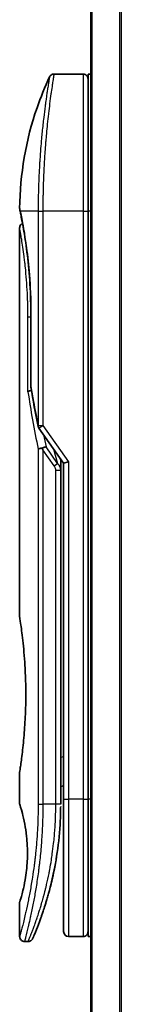
# Model space of a CAD drawing. Units: millimetres. Extents: x 72 to 8138, y 40 to 1586.
# Drawn here: x 3093 to 3103, y 650 to 751 of the extents above; entities that cross this region are included whole.
import ezdxf

# ---------------------------------------------------------------- set-up
doc = ezdxf.new("R2010")
doc.units = ezdxf.units.MM
doc.header["$LTSCALE"] = 5
doc.layers.add('Visible (ISO)', color=7, linetype='Continuous', lineweight=35)
doc.layers.add('Visible Narrow (ISO)', color=7, linetype='Continuous', lineweight=25)

msp = doc.modelspace()

# ---------------------------------------------------------------- linework, layer by layer
at = {"layer": 'Visible (ISO)'}
for p, q in [((3099.8375, 826.1275), (3099.8375, 576.1275)), ((3099.0375, 745.1275), (3096.0534, 745.1275)), ((3099.5375, 745.1275), (3099.5375, 731.1275)), ((3099.8375, 745.1275), (3099.5375, 745.1275)), ((3094.9193, 732.1275), (3094.9193, 732.1275)), ((3099.5375, 671.1275), (3099.5375, 731.1275)), ((3092.5375, 729.427), (3092.5375, 689.7275)), ((3093.6794, 713.2511), (3093.6794, 720.8275)), ((3094.5058, 708.9921), (3097.0375, 705.4117)), ((3096.7375, 705.5959), (3096.7375, 704.7257)), ((3097.5375, 705.5706), (3097.0375, 705.4117)), ((3097.0375, 705.4117), (3097.0375, 671.1275)), ((3096.7375, 670.6275), (3096.7375, 704.7257)), ((3092.5375, 673.9275), (3092.5375, 670.6276)), ((3096.7375, 672.4502), (3097.0375, 672.4924)), ((3097.0375, 671.1275), (3097.0375, 657.6275)), ((3099.5375, 671.1275), (3099.5375, 657.1275)), ((3092.5375, 660.6274), (3092.5375, 657.1275)), ((3099.0375, 657.1275), (3097.5375, 657.1275)), ((3099.8375, 657.1275), (3099.5375, 657.1275)), ((3093.4123, 656.6275), (3093.0375, 656.6275))]:
    msp.add_line(p, q, dxfattribs=at)
for centre, start, end in [((3099.0375, 744.6275), 359.999071, 90), ((3094.1794, 713.2511), 180.000014, 189.471805), ((3094.914, 709.2809), 191.433685, 215.269802), ((3097.5375, 657.6275), 180, 270), ((3099.0375, 657.6275), 270, 0.000929)]:
    msp.add_arc(centre, 0.5, start, end, dxfattribs=at)
for centre, major_axis, ratio, start_param, end_param in [((3093.0985, 731.1275), (-0.4895, -0.102), 0.97150917, 6.28312784, 6.28316202), ((3094.9148, 706.7814), (1.641, -5.1629), 0.00016008, 4.67538049, 4.71243591)]:
    msp.add_ellipse(centre, major_axis=major_axis, ratio=ratio, start_param=start_param, end_param=end_param, dxfattribs=at)
for points, knots in [([(3092.5389, 731.4208), (3092.5706, 734.8919), (3093.1784, 738.4021), (3094.6877, 742.7561), (3095.1174, 743.8121), (3095.6011, 744.841)], [0, 0, 0, 0, 1.04137177, 1.04137177, 1.38244563, 1.38244563, 1.38244563, 1.38244563]), ([(3095.6011, 744.8411), (3095.6241, 744.8898), (3095.6555, 744.9353), (3095.7297, 745.0124), (3095.7732, 745.0451), (3095.8671, 745.0946), (3095.9187, 745.112), (3095.9982, 745.1252), (3096.0258, 745.1275), (3096.0534, 745.1275)], [0, 0, 0, 0, 0.016160272, 0.016160272, 0.0320836144, 0.0320836144, 0.048015466, 0.048015466, 0.0562685658, 0.0562685658, 0.0562685658, 0.0562685658]), ([(3092.609, 731.0255), (3092.589, 731.1218), (3092.5739, 731.1947), (3092.5589, 731.2675), (3092.5552, 731.2856), (3092.5515, 731.3036), (3092.5506, 731.3081), (3092.5497, 731.3125), (3092.5495, 731.3136), (3092.5492, 731.3147), (3092.5492, 731.3149), (3092.5491, 731.3152), (3092.5491, 731.3153), (3092.5491, 731.3153), (3092.5491, 731.3153), (3092.5491, 731.3154), (3092.5491, 731.3154), (3092.5491, 731.3154), (3092.5491, 731.3154), (3092.5491, 731.3154), (3092.5491, 731.3154), (3092.5491, 731.3154), (3092.5491, 731.3154), (3092.5491, 731.3154), (3092.5491, 731.3154), (3092.5491, 731.3154), (3092.5491, 731.3154), (3092.5469, 731.3261), (3092.5386, 731.3854), (3092.5389, 731.4207)], [0, 0, 0, 0, 0.124011323, 0.124011323, 0.186202237, 0.186202237, 0.217079566, 0.217079566, 0.232373294, 0.232373294, 0.239943842, 0.239943842, 0.243690797, 0.243690797, 0.245545276, 0.245545276, 0.246463239, 0.246463239, 0.246918175, 0.246918175, 0.247145888, 0.247145888, 0.247269454, 0.247269454, 0.247331624, 0.247331624, 0.247342812, 0.247342812, 0.257913862, 0.257913862, 0.257913862, 0.257913862]), ([(3092.609, 731.0255), (3092.589, 731.1218), (3092.5739, 731.1947), (3092.5589, 731.2675), (3092.5552, 731.2856), (3092.5515, 731.3036), (3092.5506, 731.3081), (3092.5497, 731.3125), (3092.5495, 731.3136), (3092.5492, 731.3147), (3092.5492, 731.3149), (3092.5491, 731.3152), (3092.5491, 731.3153), (3092.5491, 731.3153), (3092.5491, 731.3153), (3092.5491, 731.3154), (3092.5491, 731.3154), (3092.5491, 731.3154), (3092.5491, 731.3154), (3092.5491, 731.3154)], [0, 0, 0, 0, 0.12401132, 0.12401132, 0.186202236, 0.186202236, 0.217079566, 0.217079566, 0.232373293, 0.232373293, 0.239943836, 0.239943836, 0.243690771, 0.243690771, 0.245545165, 0.245545165, 0.24646278, 0.24646278, 0.246854072, 0.246854072, 0.246854072, 0.246854072]), ([(3093.6794, 720.8275), (3093.6794, 721.9256), (3093.6399, 723.0375), (3093.5004, 725.1055), (3093.4002, 726.0887), (3093.1769, 727.8532), (3093.0513, 728.6509), (3092.8244, 729.9571), (3092.7216, 730.4763), (3092.636, 730.8954), (3092.6216, 730.9652), (3092.609, 731.0255)], [0, 0, 0, 0, 0.329434, 0.329434, 0.6544561, 0.6544561, 0.98738719, 0.98738719, 1.32643934, 1.32643934, 1.40515132, 1.40515132, 1.40515132, 1.40515132]), ([(3092.8337, 729.8841), (3092.7622, 730.2697), (3092.6997, 730.5834), (3092.6366, 730.8927), (3092.6224, 730.9614), (3092.61, 731.0211)], [1.09528844, 1.09528844, 1.09528844, 1.09528844, 1.325977721, 1.325977721, 1.403278255, 1.403278255, 1.403278255, 1.403278255]), ([(3092.5375, 729.427), (3092.5375, 729.4808), (3092.5464, 729.5353), (3092.5803, 729.6367), (3092.6056, 729.6849), (3092.6693, 729.7699), (3092.7085, 729.8077), (3092.7776, 729.8558), (3092.8051, 729.8713), (3092.8337, 729.8841)], [0, 0, 0, 0, 0.0161434292, 0.0161434292, 0.0320668513, 0.0320668513, 0.0479989686, 0.0479989686, 0.0573403252, 0.0573403252, 0.0573403252, 0.0573403252]), ([(3093.7413, 712.8416), (3093.7282, 712.8401), (3093.7153, 712.8383), (3093.6452, 712.8276), (3093.5929, 712.8154), (3093.509, 712.788), (3093.476, 712.7736), (3093.4266, 712.7444), (3093.409, 712.7299), (3093.3948, 712.7117), (3093.3924, 712.7081), (3093.3904, 712.7046)], [-0.0534948715, -0.0534948715, -0.0534948715, -0.0534948715, -0.049345372, -0.049345372, -0.0307080417, -0.0307080417, -0.0145235467, -0.0145235467, 0, 0, 0.0034656034, 0.0034656034, 0.0034656034, 0.0034656034]), ([(3094.433, 706.8426), (3094.4361, 706.846), (3094.4395, 706.8494), (3094.4564, 706.8641), (3094.4737, 706.8754), (3094.518, 706.8982), (3094.5457, 706.9096), (3094.6148, 706.9323), (3094.6574, 706.9433), (3094.7509, 706.9612), (3094.8013, 706.968), (3094.8532, 706.9721)], [-0.0035474094, -0.0035474094, -0.0035474094, -0.0035474094, 0, 0, 0.0121110702, 0.0121110702, 0.0253283076, 0.0253283076, 0.0409550961, 0.0409550961, 0.0567261932, 0.0567261932, 0.0567261932, 0.0567261932]), ([(3095.2355, 707.0762), (3095.2348, 707.0762), (3095.2342, 707.0762), (3095.2122, 707.076), (3095.1884, 707.0739), (3095.1337, 707.0656), (3095.1025, 707.0591), (3095.0365, 707.0417), (3095.0018, 707.0309), (3094.929, 707.0048), (3094.8911, 706.9894), (3094.8532, 706.9721)], [-0.0482814381, -0.0482814381, -0.0482814381, -0.0482814381, -0.0479423389, -0.0479423389, -0.036913557, -0.036913557, -0.0247217991, -0.0247217991, -0.0125834654, -0.0125834654, -0.000001, -0.000001, -0.000001, -0.000001]), ([(3092.5375, 689.7275), (3092.5375, 689.7275), (3092.5376, 689.7273), (3092.5398, 689.7135), (3092.5758, 689.4937), (3092.6958, 688.6711), (3092.7775, 688.0789), (3092.942, 686.5975), (3093.0225, 685.7209), (3093.1098, 684.248), (3093.1332, 683.7174), (3093.1579, 682.8148), (3093.1639, 682.4504), (3093.1675, 681.7465), (3093.1658, 681.4081), (3093.1541, 680.6474), (3093.1422, 680.2276), (3093.0949, 679.0656), (3093.0484, 678.3491), (3092.9311, 676.9446), (3092.8589, 676.2812), (3092.7178, 675.132), (3092.6509, 674.6702), (3092.5616, 674.075), (3092.5375, 673.9275), (3092.5375, 673.9275), (3092.5375, 673.9275), (3092.5375, 673.9275), (3092.5375, 673.9275)], [2.49202085, 2.49202085, 2.49202085, 2.49202085, 2.5021568, 2.5021568, 2.81516864, 2.81516864, 3.12614132, 3.12614132, 3.43759322, 3.43759322, 3.60275456, 3.60275456, 3.71254384, 3.71254384, 3.81404412, 3.81404412, 3.94184378, 3.94184378, 4.17485246, 4.17485246, 4.43784711, 4.43784711, 4.71936831, 4.71936831, 4.98376848, 4.98376848, 4.98376848, 4.98379265, 4.98379265, 4.98379265, 4.98379265]), ([(3097.0375, 671.5043), (3097.0375, 671.5605), (3097.0375, 671.621), (3097.0375, 671.8147), (3097.0375, 671.9615), (3097.0375, 672.1267), (3097.0375, 672.1396), (3097.0375, 672.1526)], [0.0252781553, 0.0252781553, 0.0252781553, 0.0252781553, 0.0485557227, 0.0485557227, 0.0962959803, 0.0962959803, 0.1003156194, 0.1003156194, 0.1003156194, 0.1003156194]), ([(3092.5377, 670.6276), (3092.5376, 670.6276), (3092.5399, 670.6205), (3092.5445, 670.6064), (3092.5714, 670.524), (3092.6789, 670.2059), (3092.8882, 669.407), (3092.9759, 669.0441), (3093.1272, 668.2397), (3093.1931, 667.8266), (3093.276, 667.0613), (3093.3015, 666.7503), (3093.3258, 666.2628), (3093.3314, 666.1014), (3093.337, 665.8137), (3093.3379, 665.6889), (3093.3369, 665.4313), (3093.3347, 665.2995), (3093.3252, 664.9661), (3093.3157, 664.7689), (3093.2876, 664.3411), (3093.2676, 664.1166), (3093.2045, 663.5329), (3093.1558, 663.2028), (3093.0288, 662.4638), (3092.9475, 662.1007), (3092.7636, 661.351), (3092.6614, 661.0173), (3092.5593, 660.6923), (3092.5392, 660.6272), (3092.5375, 660.6274)], [5.1903818, 5.1903818, 5.1903818, 5.1903818, 5.27312529, 5.27312529, 5.27312529, 5.7585985, 5.7585985, 6.02462444, 6.02462444, 6.22959904, 6.22959904, 6.35491752, 6.35491752, 6.41586853, 6.41586853, 6.46280301, 6.46280301, 6.51324105, 6.51324105, 6.59214411, 6.59214411, 6.69075201, 6.69075201, 6.86543806, 6.86543806, 7.13768554, 7.13768554, 7.56942751, 7.56942751, 7.85907428, 7.85907428, 7.85907428, 7.85907428]), ([(3096.6741, 668.547), (3096.6759, 668.5755), (3096.6776, 668.604), (3096.6792, 668.6326), (3096.6858, 668.7444), (3096.6918, 668.8563), (3096.6972, 668.9679), (3096.7112, 669.2558), (3096.7216, 669.5467), (3096.7284, 669.8375), (3096.7326, 670.0189), (3096.7353, 670.2007), (3096.7366, 670.3829)], [58.46843346, 58.46843346, 58.46843346, 58.46843346, 58.58174731, 58.58174731, 58.58174731, 59.02601272, 59.02601272, 59.02601272, 60.1717263, 60.1717263, 60.1717263, 60.88600972, 60.88600972, 60.88600972, 60.88600972]), ([(3094.6805, 658.9513), (3094.6976, 658.9983), (3094.7148, 659.046), (3094.7322, 659.0944), (3094.769, 659.1972), (3094.8064, 659.303), (3094.844, 659.4111), (3094.8919, 659.5491), (3094.9405, 659.6917), (3094.9898, 659.84), (3095.0605, 660.0522), (3095.1327, 660.2761), (3095.2071, 660.5162), (3095.2249, 660.5736), (3095.2428, 660.632), (3095.2608, 660.6912), (3095.3067, 660.8423), (3095.3531, 660.9988), (3095.3985, 661.1559), (3095.444, 661.3139), (3095.4874, 661.4684), (3095.5305, 661.6263), (3095.5476, 661.6888), (3095.5646, 661.7519), (3095.5817, 661.8159), (3095.6429, 662.0451), (3095.7031, 662.2801), (3095.7621, 662.5217), (3095.7695, 662.5519), (3095.7768, 662.5822), (3095.7842, 662.6128), (3095.8341, 662.8194), (3095.8841, 663.0353), (3095.9318, 663.2514), (3095.9661, 663.4062), (3095.9997, 663.5633), (3096.0328, 663.7238), (3096.0517, 663.8156), (3096.0705, 663.9084), (3096.0891, 664.0025), (3096.1395, 664.2575), (3096.1873, 664.5143), (3096.234, 664.7831), (3096.2507, 664.8797), (3096.2672, 664.9772), (3096.2834, 665.0756), (3096.2968, 665.1565), (3096.3099, 665.2381), (3096.3228, 665.3201)], [41.58669084, 41.58669084, 41.58669084, 41.58669084, 41.98090327, 41.98090327, 41.98090327, 42.81857863, 42.81857863, 42.81857863, 43.88911013, 43.88911013, 43.88911013, 45.42164298, 45.42164298, 45.42164298, 45.78777933, 45.78777933, 45.78777933, 46.72212408, 46.72212408, 46.72212408, 47.66087162, 47.66087162, 47.66087162, 48.03234767, 48.03234767, 48.03234767, 49.36100632, 49.36100632, 49.36100632, 49.5266883, 49.5266883, 49.5266883, 50.64621444, 50.64621444, 50.64621444, 51.44814889, 51.44814889, 51.44814889, 51.90624905, 51.90624905, 51.90624905, 53.1466807, 53.1466807, 53.1466807, 53.59267318, 53.59267318, 53.59267318, 53.95999028, 53.95999028, 53.95999028, 53.95999028]), ([(3093.0375, 656.6275), (3092.9837, 656.6275), (3092.9292, 656.6364), (3092.8279, 656.6705), (3092.7797, 656.6958), (3092.6948, 656.7596), (3092.657, 656.7988), (3092.5965, 656.8861), (3092.5729, 656.9352), (3092.5445, 657.0318), (3092.5375, 657.0799), (3092.5375, 657.1275)], [0, 0, 0, 0, 0.0161472286, 0.0161472286, 0.0320713275, 0.0320713275, 0.048003423, 0.048003423, 0.0639352339, 0.0639352339, 0.0782148362, 0.0782148362, 0.0782148362, 0.0782148362]), ([(3093.8703, 656.927), (3093.8703, 656.927), (3093.8704, 656.927), (3093.8704, 656.927), (3093.8704, 656.927), (3093.8704, 656.9271), (3093.8704, 656.9272), (3093.8715, 656.9297), (3093.8811, 656.9515), (3093.8982, 656.9909), (3093.9108, 657.0197), (3093.9274, 657.0579), (3093.9478, 657.1054), (3093.9574, 657.1275), (3093.9678, 657.1518), (3093.9791, 657.1782), (3093.9909, 657.2057), (3094.0036, 657.2356), (3094.0174, 657.2681), (3094.0445, 657.3318), (3094.0754, 657.405), (3094.1099, 657.4878), (3094.1554, 657.5972), (3094.2068, 657.722), (3094.2631, 657.8618)], [30.53115755, 30.53115755, 30.53115755, 30.53115755, 30.55267483, 30.55267483, 30.55267483, 30.64500148, 30.64500148, 30.64500148, 32.46549772, 32.46549772, 32.46549772, 33.79937934, 33.79937934, 33.79937934, 34.4215142, 34.4215142, 34.4215142, 35.06779704, 35.06779704, 35.06779704, 36.33754755, 36.33754755, 36.33754755, 38.01335955, 38.01335955, 38.01335955, 38.01335955]), ([(3093.8765, 656.941), (3093.8743, 656.9361), (3093.8727, 656.9325), (3093.8712, 656.9289), (3093.8708, 656.928), (3093.8703, 656.927), (3093.8703, 656.9268), (3093.8701, 656.9263), (3093.87, 656.9263), (3093.87, 656.9261), (3093.8699, 656.9261), (3093.8698, 656.9258), (3093.8698, 656.9258), (3093.8697, 656.9255), (3093.8696, 656.9253), (3093.8693, 656.9246), (3093.8692, 656.9243), (3093.8688, 656.9236), (3093.8686, 656.9231), (3093.8676, 656.9209), (3093.8667, 656.9189), (3093.8518, 656.8868), (3093.8347, 656.8578), (3093.7952, 656.8043), (3093.7727, 656.7794), (3093.7235, 656.7347), (3093.6965, 656.7148), (3093.6393, 656.6808), (3093.6089, 656.6666), (3093.5248, 656.6371), (3093.4682, 656.6275), (3093.4123, 656.6275)], [0, 0, 0, 0, 0.03163707, 0.03163707, 0.046881773, 0.046881773, 0.058315144, 0.058315144, 0.059387038, 0.059387038, 0.060007284, 0.060007284, 0.060317536, 0.060317536, 0.060629916, 0.060629916, 0.060787597, 0.060787597, 0.060945202, 0.060945202, 0.061580372, 0.061580372, 0.071569593, 0.071569593, 0.081541727, 0.081541727, 0.091513861, 0.091513861, 0.101485994, 0.101485994, 0.118244563, 0.118244563, 0.118244563, 0.118244563])]:
    msp.add_open_spline(points, degree=3, knots=knots, dxfattribs=at)
for points in [[(3094.4239, 709.1817), (3094.1526, 710.5228), (3093.9058, 711.8529), (3093.6862, 713.1688)], [(3096.7347, 705.84), (3096.7365, 705.759), (3096.7375, 705.6776), (3096.7375, 705.5959)], [(3097.0375, 672.1526), (3097.0375, 672.2032), (3097.0375, 672.2548), (3097.0375, 672.3068)], [(3097.0375, 671.3374), (3097.0375, 671.3699), (3097.0375, 671.4049), (3097.0375, 671.4423)], [(3096.6741, 668.547), (3096.6066, 667.4391), (3096.4842, 666.3466), (3096.3228, 665.3201)], [(3096.198, 664.5793), (3096.0377, 663.6882), (3095.8538, 662.8735), (3095.676, 662.1769)], [(3094.6805, 658.9513), (3094.5259, 658.5262), (3094.3831, 658.1596), (3094.2631, 657.8618)]]:
    msp.add_open_spline(points, degree=3, dxfattribs=at)
at = {"layer": 'Visible Narrow (ISO)'}
for p, q in [((3099.9455, 576.1275), (3099.9455, 826.1275)), ((3102.7541, 826.1275), (3102.7541, 576.1275)), ((3102.9462, 576.1275), (3102.9462, 826.1275)), ((3099.0375, 745.1275), (3099.0375, 731.1275)), ((3094.433, 731.1275), (3092.5991, 731.1275)), ((3094.433, 731.1275), (3094.914, 731.1275)), ((3094.433, 731.1275), (3094.433, 709.2809)), ((3099.0375, 731.1275), (3094.914, 731.1275)), ((3094.914, 731.1275), (3094.914, 709.2809)), ((3099.0375, 731.1275), (3099.5375, 731.1275)), ((3099.0375, 731.1275), (3099.0375, 671.1275)), ((3099.8375, 731.1275), (3099.5375, 731.1275)), ((3093.6794, 720.3275), (3093.3904, 720.3275)), ((3093.3904, 712.7046), (3093.3904, 720.3275)), ((3093.6794, 720.8275), (3093.6909, 720.8275)), ((3093.6909, 720.8275), (3093.6909, 713.2511)), ((3093.6794, 713.2511), (3093.6909, 713.2511)), ((3094.433, 709.2809), (3094.914, 709.2809)), ((3094.914, 709.2808), (3097.5375, 705.5706)), ((3094.433, 706.8426), (3094.433, 670.6275)), ((3096.073, 705.1419), (3094.914, 706.7809)), ((3094.914, 706.7809), (3094.914, 670.6275)), ((3096.4265, 705.3919), (3095.2355, 707.0762)), ((3096.0151, 706.8577), (3096.4265, 705.3919)), ((3096.073, 705.1419), (3096.4265, 705.3919)), ((3097.5375, 705.5706), (3097.5375, 671.1275)), ((3096.2375, 704.7257), (3096.7375, 704.7257)), ((3096.2375, 670.6275), (3096.2375, 704.7257)), ((3096.7375, 675.4429), (3097.0375, 675.4851)), ((3097.0375, 671.1275), (3097.5375, 671.1275)), ((3099.0375, 671.1275), (3097.5375, 671.1275)), ((3097.5375, 671.1275), (3097.5375, 657.1275)), ((3099.0375, 671.1275), (3099.5375, 671.1275)), ((3099.0375, 671.1275), (3099.0375, 657.1275)), ((3099.8375, 671.1275), (3099.5375, 671.1275)), ((3094.433, 670.6275), (3094.914, 670.6275)), ((3096.2375, 670.6275), (3094.914, 670.6275)), ((3096.7375, 670.6275), (3096.2375, 670.6275))]:
    msp.add_line(p, q, dxfattribs=at)
for centre, major_axis, ratio, start_param, end_param in [((3093.0985, 731.1275), (-0.4895, -0.102), 0.97150917, 6.07199405, 6.28312784), ((3094.1794, 713.2511), (-0.4932, -0.0823), 0.60185922, 6.01277323, 6.2831855), ((3128.5602, 670.3746), (30.8455, -66.6265), 0.27921992, 3.90216353, 4.01002604), ((3094.914, 709.2809), (-0.4901, -0.0991), 0.57330884, 5.94395433, 6.28317955), ((3129.7009, 669.8577), (31.136, -67.507), 0.27768314, 3.98472629, 4.00639571), ((3096.2367, 670.3866), (0.5, -0.0037), 0.3229125, 0.00010155, 0.00874969), ((3094.0511, 661.23), (1.1927, -0.5569), 0.89853322, 0.96453416, 0.96456592)]:
    msp.add_ellipse(centre, major_axis=major_axis, ratio=ratio, start_param=start_param, end_param=end_param, dxfattribs=at)
for points, knots in [([(3095.6011, 744.8411), (3095.6011, 744.8411), (3095.6011, 744.8411), (3095.6011, 744.8411), (3095.6012, 744.8411), (3095.601, 744.8401), (3095.6006, 744.8381), (3095.5995, 744.832), (3095.5966, 744.8157), (3095.5924, 744.7912), (3095.5881, 744.766), (3095.582, 744.7316), (3095.5741, 744.6867), (3095.5702, 744.6639), (3095.5658, 744.6385), (3095.5612, 744.6107), (3095.5471, 744.5273), (3095.531, 744.4286), (3095.5101, 744.3021), (3095.5088, 744.294), (3095.5074, 744.2857), (3095.5061, 744.2774), (3095.4937, 744.2021), (3095.4802, 744.1191), (3095.4655, 744.0285), (3095.4518, 743.9442), (3095.4372, 743.8531), (3095.4218, 743.7559), (3095.3999, 743.6178), (3095.3765, 743.4672), (3095.3521, 743.3067), (3095.3328, 743.1798), (3095.3077, 743.0119), (3095.287, 742.8703), (3095.2654, 742.7228), (3095.2419, 742.5596), (3095.2168, 742.3817), (3095.2016, 742.2731), (3095.1864, 742.1637), (3095.1715, 742.0549), (3095.162, 741.9855), (3095.1527, 741.9163), (3095.1435, 741.8478), (3095.0949, 741.4845), (3095.0453, 741.0933), (3094.9964, 740.6799), (3094.9415, 740.2166), (3094.8875, 739.7254), (3094.8367, 739.2188), (3094.8142, 738.9942), (3094.7923, 738.7666), (3094.7712, 738.5374), (3094.7404, 738.2024), (3094.7113, 737.8634), (3094.6842, 737.5218), (3094.6546, 737.1495), (3094.6272, 736.7743), (3094.6027, 736.3993), (3094.5979, 736.3261), (3094.5932, 736.253), (3094.5886, 736.1799), (3094.5865, 736.1457), (3094.5844, 736.1114), (3094.5823, 736.0772), (3094.5722, 735.9132), (3094.5627, 735.7489), (3094.5537, 735.5851), (3094.534, 735.2245), (3094.5167, 734.8657), (3094.5023, 734.519), (3094.502, 734.512), (3094.5017, 734.505), (3094.5014, 734.498), (3094.4918, 734.2631), (3094.4833, 734.0285), (3094.4759, 733.7982), (3094.4716, 733.6659), (3094.4676, 733.5351), (3094.4641, 733.4069), (3094.4632, 733.3775), (3094.4624, 733.3483), (3094.4617, 733.3192), (3094.4572, 733.1553), (3094.4535, 732.9963), (3094.4503, 732.8448), (3094.4493, 732.7947), (3094.4484, 732.7452), (3094.4475, 732.6963), (3094.445, 732.5627), (3094.4429, 732.4327), (3094.4411, 732.3063), (3094.4398, 732.2154), (3094.4387, 732.1265), (3094.4377, 732.0401), (3094.4377, 732.0357), (3094.4376, 732.0313), (3094.4376, 732.0269), (3094.4375, 732.0189), (3094.4374, 732.011), (3094.4373, 732.0032), (3094.4368, 731.9462), (3094.4364, 731.8938), (3094.4361, 731.8427), (3094.4357, 731.7922), (3094.4353, 731.7431), (3094.4349, 731.6932), (3094.4346, 731.6661), (3094.4344, 731.6389), (3094.4343, 731.6114), (3094.434, 731.5628), (3094.4339, 731.5209), (3094.4337, 731.4766), (3094.4336, 731.4581), (3094.4335, 731.4392), (3094.4334, 731.4196), (3094.4333, 731.3884), (3094.4332, 731.3571), (3094.4331, 731.3265), (3094.433, 731.2879), (3094.4329, 731.2503), (3094.4329, 731.2147), (3094.4329, 731.1842), (3094.433, 731.1551), (3094.433, 731.1275)], [31.47907973, 31.47907973, 31.47907973, 31.47907973, 31.47907974, 31.47907974, 31.47907974, 31.83337218, 31.83337218, 31.83337218, 32.94756198, 32.94756198, 32.94756198, 34.08944872, 34.08944872, 34.08944872, 34.66873363, 34.66873363, 34.66873363, 36.4081819, 36.4081819, 36.4081819, 36.52024127, 36.52024127, 36.52024127, 37.53112467, 37.53112467, 37.53112467, 38.47205041, 38.47205041, 38.47205041, 39.80750358, 39.80750358, 39.80750358, 40.86410036, 40.86410036, 40.86410036, 41.96473806, 41.96473806, 41.96473806, 42.63680821, 42.63680821, 42.63680821, 43.06537575, 43.06537575, 43.06537575, 45.33652957, 45.33652957, 45.33652957, 47.88096612, 47.88096612, 47.88096612, 49.00911144, 49.00911144, 49.00911144, 50.65705376, 50.65705376, 50.65705376, 52.45348257, 52.45348257, 52.45348257, 52.80392239, 52.80392239, 52.80392239, 52.96800597, 52.96800597, 52.96800597, 53.75336762, 53.75336762, 53.75336762, 55.48179254, 55.48179254, 55.48179254, 55.51669249, 55.51669249, 55.51669249, 56.68834156, 56.68834156, 56.68834156, 57.36140265, 57.36140265, 57.36140265, 57.5157764, 57.5157764, 57.5157764, 58.38458836, 58.38458836, 58.38458836, 58.67160052, 58.67160052, 58.67160052, 59.45449987, 59.45449987, 59.45449987, 60.01772017, 60.01772017, 60.01772017, 60.0464036, 60.0464036, 60.0464036, 60.09882565, 60.09882565, 60.09882565, 60.48049349, 60.48049349, 60.48049349, 60.85782119, 60.85782119, 60.85782119, 61.06198685, 61.06198685, 61.06198685, 61.42197717, 61.42197717, 61.42197717, 61.57253793, 61.57253793, 61.57253793, 61.8121634, 61.8121634, 61.8121634, 62.11466093, 62.11466093, 62.11466093, 62.37455375, 62.37455375, 62.37455375, 62.37455375]), ([(3096.0534, 745.1275), (3096.0534, 745.1275), (3096.0517, 745.1176), (3096.0484, 745.0979), (3096.0475, 745.0924), (3096.0464, 745.0863), (3096.0453, 745.0794), (3096.0422, 745.0613), (3096.0384, 745.0381), (3096.0337, 745.0099), (3096.024, 744.9511), (3096.0109, 744.8704), (3095.9947, 744.7682), (3095.9911, 744.7459), (3095.9874, 744.7225), (3095.9835, 744.698), (3095.9697, 744.6107), (3095.9538, 744.51), (3095.9362, 744.3971), (3095.9229, 744.311), (3095.9034, 744.1845), (3095.8879, 744.0828), (3095.8841, 744.0578), (3095.8802, 744.0324), (3095.8763, 744.0065), (3095.8442, 743.7938), (3095.8085, 743.5524), (3095.7705, 743.2854), (3095.7619, 743.225), (3095.7532, 743.1634), (3095.7445, 743.1007), (3095.7011, 742.7915), (3095.6556, 742.4552), (3095.6091, 742.0926), (3095.5693, 741.782), (3095.5287, 741.4521), (3095.488, 741.1019), (3095.4862, 741.086), (3095.4843, 741.07), (3095.4825, 741.054), (3095.4442, 740.7231), (3095.4066, 740.3791), (3095.37, 740.0247), (3095.3367, 739.7011), (3095.3043, 739.3688), (3095.2732, 739.0296), (3095.2502, 738.7795), (3095.228, 738.5257), (3095.2067, 738.2688), (3095.2016, 738.2071), (3095.1965, 738.1453), (3095.1915, 738.0833), (3095.1676, 737.7886), (3095.1451, 737.4911), (3095.1241, 737.1931), (3095.1045, 736.9161), (3095.0863, 736.6385), (3095.0696, 736.3621), (3095.0593, 736.1927), (3095.0496, 736.0238), (3095.0405, 735.8556), (3095.0356, 735.7672), (3095.031, 735.6788), (3095.0264, 735.5905), (3095.0142, 735.351), (3095.003, 735.1125), (3094.9929, 734.8769), (3094.9833, 734.6545), (3094.9748, 734.4346), (3094.9672, 734.2189), (3094.96, 734.0137), (3094.9537, 733.8123), (3094.9481, 733.616), (3094.9454, 733.5166), (3094.9428, 733.4186), (3094.9404, 733.3221), (3094.9383, 733.2367), (3094.9363, 733.1519), (3094.9345, 733.0681), (3094.9309, 732.8995), (3094.9278, 732.7346), (3094.9252, 732.5752), (3094.9228, 732.4234), (3094.9209, 732.2767), (3094.9194, 732.1366), (3094.9179, 732.0015), (3094.9168, 731.8726), (3094.916, 731.7513), (3094.9158, 731.7232), (3094.9157, 731.6955), (3094.9155, 731.6683), (3094.915, 731.5812), (3094.9147, 731.497), (3094.9144, 731.4163), (3094.9141, 731.3139), (3094.914, 731.2172), (3094.914, 731.1275)], [0, 0, 0, 0, 1.13448171, 1.13448171, 1.13448171, 1.44610831, 1.44610831, 1.44610831, 2.26372938, 2.26372938, 2.26372938, 3.96867956, 3.96867956, 3.96867956, 4.34189149, 4.34189149, 4.34189149, 5.67352621, 5.67352621, 5.67352621, 6.68872355, 6.68872355, 6.68872355, 6.93820558, 6.93820558, 6.93820558, 8.99097525, 8.99097525, 8.99097525, 9.45559005, 9.45559005, 9.45559005, 11.74789863, 11.74789863, 11.74789863, 13.711466, 13.711466, 13.711466, 13.80084201, 13.80084201, 13.80084201, 15.64902156, 15.64902156, 15.64902156, 17.33646712, 17.33646712, 17.33646712, 18.58091254, 18.58091254, 18.58091254, 18.87978885, 18.87978885, 18.87978885, 20.30200287, 20.30200287, 20.30200287, 21.62401224, 21.62401224, 21.62401224, 22.43409033, 22.43409033, 22.43409033, 22.86010721, 22.86010721, 22.86010721, 24.01660723, 24.01660723, 24.01660723, 25.10882865, 25.10882865, 25.10882865, 26.14814719, 26.14814719, 26.14814719, 26.67397168, 26.67397168, 26.67397168, 27.13913394, 27.13913394, 27.13913394, 28.07432454, 28.07432454, 28.07432454, 28.96434248, 28.96434248, 28.96434248, 29.82246658, 29.82246658, 29.82246658, 30.02097313, 30.02097313, 30.02097313, 30.65570657, 30.65570657, 30.65570657, 31.46045361, 31.46045361, 31.46045361, 31.46045361]), ([(3092.5389, 731.4206), (3092.5389, 731.4206), (3092.5414, 731.4083), (3092.5465, 731.3836), (3092.5557, 731.3384), (3092.5734, 731.2517), (3092.5991, 731.1275)], [4.11437848, 4.11437848, 4.11437848, 4.11437848, 5.56639354, 5.56639354, 5.56639354, 8.22872891, 8.22872891, 8.22872891, 8.22872891]), ([(3092.5991, 731.1275), (3092.6583, 730.8464), (3092.7557, 730.3732), (3092.8665, 729.7684), (3092.8924, 729.6274), (3092.919, 729.4785), (3092.9464, 729.3212), (3092.9602, 729.2416), (3092.9739, 729.1622), (3092.9881, 729.0779), (3093.072, 728.5826), (3093.1608, 728.0136), (3093.2449, 727.3927), (3093.3565, 726.5676), (3093.4606, 725.6411), (3093.5388, 724.6557), (3093.6352, 723.4405), (3093.6909, 722.1353), (3093.6909, 720.8275)], [0, 0, 0, 0, 4.92108907, 4.92108907, 4.92108907, 6.06816857, 6.06816857, 6.06816857, 6.64848469, 6.64848469, 6.64848469, 10.0593264, 10.0593264, 10.0593264, 14.59179531, 14.59179531, 14.59179531, 20.18125152, 20.18125152, 20.18125152, 20.18125152]), ([(3093.3904, 720.3275), (3093.3904, 720.721), (3093.3856, 721.1245), (3093.3753, 721.5342), (3093.3652, 721.9405), (3093.3492, 722.3646), (3093.3281, 722.7799), (3093.3056, 723.2228), (3093.2752, 723.6894), (3093.2413, 724.1209), (3093.2069, 724.5598), (3093.1676, 724.9846), (3093.1258, 725.3852), (3093.1206, 725.4343), (3093.1153, 725.4843), (3093.1101, 725.5326), (3093.0949, 725.6747), (3093.079, 725.8166), (3093.0626, 725.9584), (3093.0405, 726.1484), (3093.0183, 726.3302), (3092.9969, 726.4982), (3092.9532, 726.8423), (3092.9094, 727.1589), (3092.8671, 727.4475), (3092.826, 727.7284), (3092.7832, 728.0029), (3092.7466, 728.2287), (3092.7175, 728.4082), (3092.6923, 728.5571), (3092.6675, 728.702), (3092.6585, 728.7544), (3092.6527, 728.7884), (3092.6444, 728.836), (3092.6284, 728.9276), (3092.6166, 728.9942), (3092.6037, 729.0657), (3092.5917, 729.1328), (3092.5812, 729.1906), (3092.5723, 729.2391), (3092.5552, 729.3332), (3092.5432, 729.3973), (3092.5392, 729.4184), (3092.5381, 729.4243), (3092.5375, 729.4272), (3092.5375, 729.427)], [0, 0, 0, 0, 1.93266533, 1.93266533, 1.93266533, 3.84888424, 3.84888424, 3.84888424, 5.89169836, 5.89169836, 5.89169836, 7.96962673, 7.96962673, 7.96962673, 8.22409518, 8.22409518, 8.22409518, 8.97248826, 8.97248826, 8.97248826, 9.97534979, 9.97534979, 9.97534979, 12.03087641, 12.03087641, 12.03087641, 14.03138966, 14.03138966, 14.03138966, 15.62177505, 15.62177505, 15.62177505, 16.19723658, 16.19723658, 16.19723658, 17.30572445, 17.30572445, 17.30572445, 18.34701875, 18.34701875, 18.34701875, 20.36256401, 20.36256401, 20.36256401, 20.93369929, 20.93369929, 20.93369929, 20.93369929]), ([(3093.6909, 713.2511), (3093.7338, 712.9968), (3093.7777, 712.7421), (3093.8226, 712.4867), (3093.8684, 712.2263), (3093.9139, 711.9726), (3093.9625, 711.7071), (3094.1087, 710.9085), (3094.2637, 710.1092), (3094.433, 709.2809)], [0.00000003, 0.00000003, 0.00000003, 0.00000003, 1.3966989, 1.3966989, 1.3966989, 2.82110837, 2.82110837, 2.82110837, 7.10499521, 7.10499521, 7.10499521, 7.10499521]), ([(3094.5111, 708.9959), (3094.5149, 708.9986), (3094.5959, 709.0559), (3094.7298, 709.1505), (3094.7867, 709.1907), (3094.8503, 709.2357), (3094.9141, 709.2808)], [0.38889474, 0.38889474, 0.38889474, 0.38889474, 1.20780463, 1.20780463, 1.20780463, 1.55557959, 1.55557959, 1.55557959, 1.55557959]), ([(3096.7344, 705.8404), (3096.7349, 705.8222), (3096.7353, 705.8043), (3096.7356, 705.7866), (3096.7369, 705.7195), (3096.7375, 705.6558), (3096.7375, 705.5959)], [1.562707234, 1.562707234, 1.562707234, 1.562707234, 1.67686389, 1.67686389, 1.67686389, 2.110636708, 2.110636708, 2.110636708, 2.110636708]), ([(3096.2375, 704.7257), (3096.2375, 704.7531), (3096.2346, 704.7819), (3096.2288, 704.8115), (3096.2221, 704.8456), (3096.2116, 704.8808), (3096.198, 704.916), (3096.1852, 704.9491), (3096.1697, 704.9822), (3096.1524, 705.0146), (3096.1364, 705.0443), (3096.1188, 705.0735), (3096.1004, 705.1016), (3096.0914, 705.1153), (3096.0823, 705.1287), (3096.073, 705.1419)], [0, 0, 0, 0, 0.165460057, 0.165460057, 0.165460057, 0.356159078, 0.356159078, 0.356159078, 0.53520338, 0.53520338, 0.53520338, 0.700000513, 0.700000513, 0.700000513, 0.780074006, 0.780074006, 0.780074006, 0.780074006]), ([(3094.433, 670.6275), (3094.4329, 669.9417), (3094.418, 669.2615), (3094.3888, 668.5869), (3094.3805, 668.3946), (3094.3711, 668.2026), (3094.3605, 668.0111), (3094.3367, 667.5822), (3094.3074, 667.1571), (3094.2729, 666.7379), (3094.2647, 666.6382), (3094.2562, 666.5389), (3094.2474, 666.4399), (3094.2287, 666.2284), (3094.2087, 666.0186), (3094.1875, 665.8108), (3094.1841, 665.7773), (3094.1807, 665.7437), (3094.1774, 665.7117), (3094.1705, 665.6448), (3094.165, 665.593), (3094.1577, 665.5243), (3094.154, 665.4908), (3094.1503, 665.4566), (3094.1466, 665.4227), (3094.1356, 665.3227), (3094.1243, 665.2222), (3094.1125, 665.1209), (3094.0968, 664.9852), (3094.0807, 664.8511), (3094.0645, 664.7206), (3094.0494, 664.599), (3094.0339, 664.478), (3094.018, 664.3578), (3093.9646, 663.9524), (3093.9072, 663.5564), (3093.8483, 663.1783), (3093.8102, 662.9341), (3093.7715, 662.6977), (3093.7321, 662.4662), (3093.7313, 662.4611), (3093.7304, 662.456), (3093.7295, 662.4509), (3093.6485, 661.9761), (3093.5654, 661.5298), (3093.4825, 661.1109), (3093.4676, 661.0351), (3093.4526, 660.9604), (3093.4377, 660.8866), (3093.3463, 660.4346), (3093.2564, 660.0203), (3093.1719, 659.6481), (3093.154, 659.5688), (3093.1362, 659.4914), (3093.1188, 659.416), (3093.0607, 659.1652), (3093.0057, 658.9356), (3092.9549, 658.7281), (3092.904, 658.5203), (3092.8572, 658.3345), (3092.8153, 658.1704), (3092.8075, 658.1401), (3092.8, 658.1107), (3092.7926, 658.082), (3092.7722, 658.0027), (3092.7531, 657.9293), (3092.7351, 657.8607), (3092.715, 657.7838), (3092.6965, 657.714), (3092.6795, 657.6503), (3092.6756, 657.6355), (3092.6717, 657.621), (3092.6679, 657.6068), (3092.647, 657.5282), (3092.6287, 657.4605), (3092.6126, 657.4013), (3092.6091, 657.3885), (3092.6057, 657.376), (3092.6025, 657.3641), (3092.5909, 657.3216), (3092.5808, 657.2846), (3092.5722, 657.2532), (3092.5652, 657.2276), (3092.5592, 657.2058), (3092.5542, 657.1879), (3092.5516, 657.1783), (3092.5492, 657.1698), (3092.5472, 657.1624), (3092.5413, 657.1414), (3092.5381, 657.1296), (3092.5376, 657.1278), (3092.5376, 657.1276), (3092.5375, 657.1275), (3092.5375, 657.1275)], [0.00000007, 0.00000007, 0.00000007, 0.00000007, 2.78305223, 2.78305223, 2.78305223, 3.57663997, 3.57663997, 3.57663997, 5.35417295, 5.35417295, 5.35417295, 5.77700256, 5.77700256, 5.77700256, 6.68019172, 6.68019172, 6.68019172, 6.82603257, 6.82603257, 6.82603257, 7.13170594, 7.13170594, 7.13170594, 7.28075432, 7.28075432, 7.28075432, 7.7209111, 7.7209111, 7.7209111, 8.31011627, 8.31011627, 8.31011627, 8.85913171, 8.85913171, 8.85913171, 10.71050414, 10.71050414, 10.71050414, 11.90648787, 11.90648787, 11.90648787, 11.9328006, 11.9328006, 11.9328006, 14.38805341, 14.38805341, 14.38805341, 14.83183178, 14.83183178, 14.83183178, 17.55165074, 17.55165074, 17.55165074, 18.13092656, 18.13092656, 18.13092656, 20.0567365, 20.0567365, 20.0567365, 21.9847852, 21.9847852, 21.9847852, 22.3405196, 22.3405196, 22.3405196, 23.32433748, 23.32433748, 23.32433748, 24.42800743, 24.42800743, 24.42800743, 24.68516437, 24.68516437, 24.68516437, 26.11045877, 26.11045877, 26.11045877, 26.419813, 26.419813, 26.419813, 27.51732687, 27.51732687, 27.51732687, 28.41585641, 28.41585641, 28.41585641, 28.89743826, 28.89743826, 28.89743826, 30.28240525, 30.28240525, 30.28240525, 30.41568332, 30.41568332, 30.41568332, 30.41568332]), ([(3094.914, 670.6275), (3094.914, 669.92), (3094.8992, 669.2113), (3094.8703, 668.5113), (3094.8625, 668.3207), (3094.8536, 668.1307), (3094.8437, 667.9415), (3094.8283, 667.6461), (3094.8104, 667.3527), (3094.7902, 667.0616), (3094.7716, 666.7948), (3094.7518, 666.5383), (3094.7303, 666.2848), (3094.7044, 665.9779), (3094.6761, 665.6753), (3094.6444, 665.3651), (3094.617, 665.0965), (3094.5864, 664.8173), (3094.553, 664.5343), (3094.5366, 664.3944), (3094.5199, 664.258), (3094.5033, 664.1256), (3094.4862, 663.99), (3094.4692, 663.8584), (3094.4522, 663.7314), (3094.417, 663.467), (3094.3804, 663.2072), (3094.3428, 662.9531), (3094.3024, 662.68), (3094.2615, 662.4178), (3094.2202, 662.1639), (3094.1441, 661.696), (3094.0665, 661.2561), (3093.9872, 660.8331), (3093.9677, 660.729), (3093.9482, 660.6265), (3093.9287, 660.5259), (3093.8382, 660.0573), (3093.7492, 659.6274), (3093.6656, 659.2414), (3093.654, 659.1876), (3093.6424, 659.1346), (3093.631, 659.0824), (3093.568, 658.7956), (3093.5059, 658.5233), (3093.4507, 658.2873), (3093.4409, 658.2451), (3093.4312, 658.204), (3093.4218, 658.1641), (3093.3733, 657.9587), (3093.3294, 657.7773), (3093.29, 657.6174), (3093.2762, 657.5613), (3093.263, 657.5079), (3093.2503, 657.457), (3093.2237, 657.35), (3093.1997, 657.2546), (3093.1781, 657.1698), (3093.1688, 657.133), (3093.1599, 657.0982), (3093.1514, 657.0654), (3093.1325, 656.9914), (3093.1159, 656.9274), (3093.1018, 656.8728), (3093.0943, 656.844), (3093.0884, 656.8212), (3093.082, 656.7967), (3093.0704, 656.7523), (3093.0611, 656.7169), (3093.0541, 656.69), (3093.0432, 656.6487), (3093.0375, 656.6275), (3093.0375, 656.6275)], [0, 0, 0, 0, 2.84397732, 2.84397732, 2.84397732, 3.61854079, 3.61854079, 3.61854079, 4.82776389, 4.82776389, 4.82776389, 5.93644604, 5.93644604, 5.93644604, 7.27860933, 7.27860933, 7.27860933, 8.44094582, 8.44094582, 8.44094582, 9.0153527, 9.0153527, 9.0153527, 9.60328231, 9.60328231, 9.60328231, 10.82721683, 10.82721683, 10.82721683, 12.14231241, 12.14231241, 12.14231241, 14.56618581, 14.56618581, 14.56618581, 15.16288686, 15.16288686, 15.16288686, 17.94037751, 17.94037751, 17.94037751, 18.32795633, 18.32795633, 18.32795633, 20.45970501, 20.45970501, 20.45970501, 20.84084431, 20.84084431, 20.84084431, 22.80288073, 22.80288073, 22.80288073, 23.49062931, 23.49062931, 23.49062931, 24.93679397, 24.93679397, 24.93679397, 25.56443462, 25.56443462, 25.56443462, 26.97756286, 26.97756286, 26.97756286, 27.72377517, 27.72377517, 27.72377517, 29.07731725, 29.07731725, 29.07731725, 31.16362076, 31.16362076, 31.16362076, 31.16362076]), ([(3093.4123, 656.6275), (3093.4123, 656.6275), (3093.4123, 656.6275), (3093.4123, 656.6275), (3093.4125, 656.6278), (3093.4163, 656.637), (3093.4239, 656.6551), (3093.4282, 656.6652), (3093.4335, 656.6777), (3093.4397, 656.6927), (3093.4451, 656.7055), (3093.4512, 656.7202), (3093.4582, 656.7371), (3093.4744, 656.7764), (3093.4949, 656.8253), (3093.5193, 656.8843), (3093.5408, 656.9362), (3093.5655, 656.996), (3093.5935, 657.0649), (3093.6105, 657.1066), (3093.6286, 657.1514), (3093.6476, 657.1989), (3093.6626, 657.236), (3093.6781, 657.2749), (3093.6941, 657.3153), (3093.7326, 657.4123), (3093.7742, 657.5181), (3093.8189, 657.6334), (3093.8595, 657.7384), (3093.9027, 657.8514), (3093.9486, 657.9738), (3093.9736, 658.0406), (3093.9994, 658.1099), (3094.0266, 658.1838), (3094.0441, 658.2314), (3094.0622, 658.2809), (3094.081, 658.3329), (3094.1324, 658.4747), (3094.1908, 658.6387), (3094.2432, 658.7896), (3094.2494, 658.8072), (3094.2555, 658.8248), (3094.2615, 658.8423), (3094.2825, 658.9029), (3094.3031, 658.963), (3094.324, 659.0245), (3094.389, 659.2158), (3094.4507, 659.4026), (3094.5155, 659.6046), (3094.5376, 659.6732), (3094.56, 659.7437), (3094.583, 659.817), (3094.6143, 659.9165), (3094.6403, 660.0008), (3094.6722, 660.1054), (3094.7078, 660.2222), (3094.7449, 660.3459), (3094.7823, 660.4735), (3094.8385, 660.6655), (3094.8955, 660.8663), (3094.9494, 661.0624), (3094.9788, 661.1693), (3095.0099, 661.2845), (3095.0386, 661.3933), (3095.0418, 661.4053), (3095.045, 661.4174), (3095.0482, 661.4296), (3095.0747, 661.53), (3095.1015, 661.6339), (3095.1281, 661.7386), (3095.1606, 661.8666), (3095.1851, 661.9652), (3095.2161, 662.0927), (3095.2436, 662.2059), (3095.271, 662.3209), (3095.2982, 662.4376), (3095.3822, 662.7987), (3095.4643, 663.1768), (3095.5431, 663.5729), (3095.5678, 663.6972), (3095.5922, 663.8232), (3095.6162, 663.951), (3095.6769, 664.2741), (3095.7353, 664.6092), (3095.7901, 664.9542), (3095.8213, 665.1507), (3095.8514, 665.3505), (3095.8801, 665.553), (3095.9295, 665.9019), (3095.9751, 666.2606), (3096.0158, 666.6268), (3096.069, 667.1052), (3096.1137, 667.5962), (3096.1487, 668.0932), (3096.1603, 668.2578), (3096.1707, 668.423), (3096.1801, 668.589), (3096.2179, 669.2595), (3096.2375, 669.9406), (3096.2375, 670.6275)], [0.00003053, 0.00003053, 0.00003053, 0.00003053, 0.02226469, 0.02226469, 0.02226469, 1.28211768, 1.28211768, 1.28211768, 1.98781122, 1.98781122, 1.98781122, 2.58896511, 2.58896511, 2.58896511, 3.97949714, 3.97949714, 3.97949714, 5.20216168, 5.20216168, 5.20216168, 5.94306618, 5.94306618, 5.94306618, 6.52297237, 6.52297237, 6.52297237, 7.91502, 7.91502, 7.91502, 9.18183028, 9.18183028, 9.18183028, 9.87259678, 9.87259678, 9.87259678, 10.31725209, 10.31725209, 10.31725209, 11.53004983, 11.53004983, 11.53004983, 11.67176305, 11.67176305, 11.67176305, 12.16146832, 12.16146832, 12.16146832, 13.68621959, 13.68621959, 13.68621959, 14.20433747, 14.20433747, 14.20433747, 14.90797185, 14.90797185, 14.90797185, 15.6932104, 15.6932104, 15.6932104, 16.87540389, 16.87540389, 16.87540389, 17.52024236, 17.52024236, 17.52024236, 17.59150173, 17.59150173, 17.59150173, 18.18162016, 18.18162016, 18.18162016, 18.90347372, 18.90347372, 18.90347372, 19.54413656, 19.54413656, 19.54413656, 21.52581721, 21.52581721, 21.52581721, 22.14742387, 22.14742387, 22.14742387, 23.71931762, 23.71931762, 23.71931762, 24.61498326, 24.61498326, 24.61498326, 26.15813629, 26.15813629, 26.15813629, 28.17452088, 28.17452088, 28.17452088, 28.84240474, 28.84240474, 28.84240474, 31.54173276, 31.54173276, 31.54173276, 31.54173276])]:
    msp.add_open_spline(points, degree=3, knots=knots, dxfattribs=at)
msp.add_open_spline([(3096.7375, 704.7257), (3096.7375, 704.9387), (3096.6649, 705.149), (3096.4265, 705.3919)], degree=3, dxfattribs=at)

doc.saveas('drawing.dxf')
